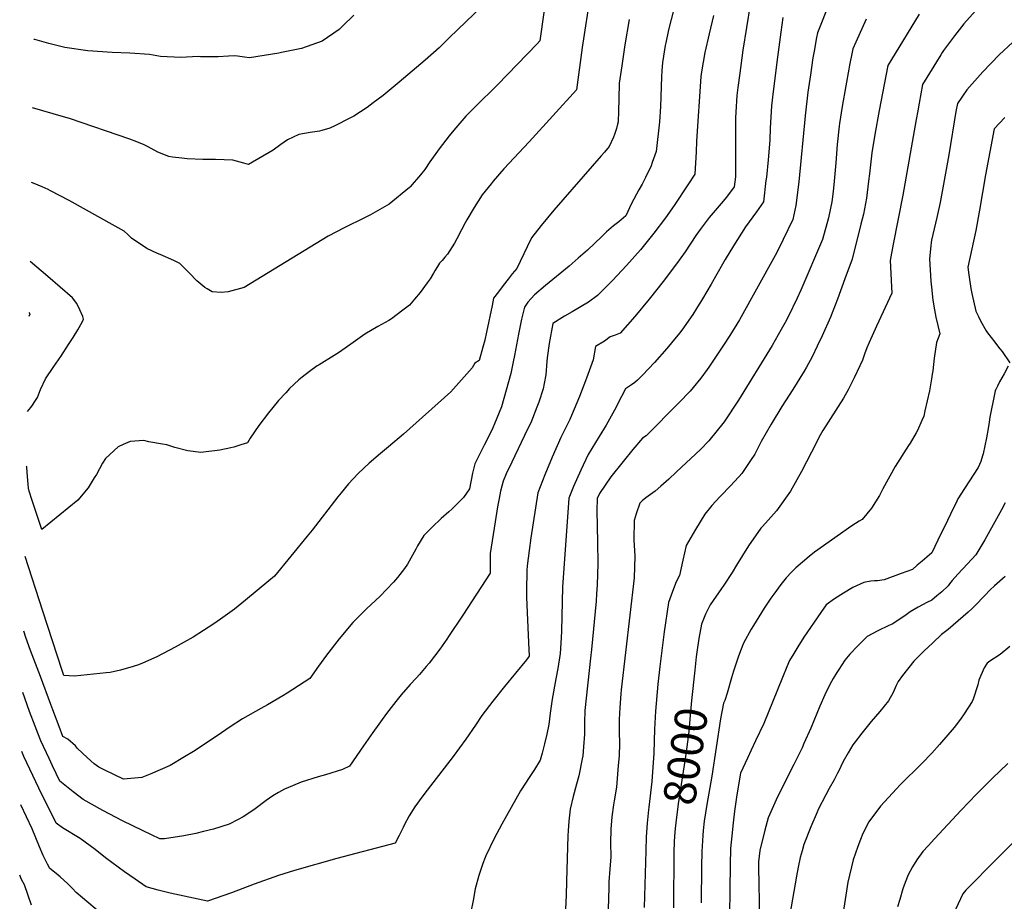
# Model space of a CAD drawing. Units: inches. Extents: x 2561561 to 2567113, y 1529669 to 1535197.
# Drawn here: x 2561652 to 2562531, y 1532912 to 1533700 of the extents above; entities that cross this region are included whole.
import ezdxf
from ezdxf.enums import TextEntityAlignment as Align

# ---------------------------------------------------------------- set-up
doc = ezdxf.new("R2010")
doc.units = ezdxf.units.IN
doc.header["$MEASUREMENT"] = 0
doc.layers.add('tile_2645_07_contour_10ft', color=152, linetype='Continuous')
doc.styles.add('Arial', font='arial.ttf')

msp = doc.modelspace()

# ---------------------------------------------------------------- linework, layer by layer
at = {"layer": 'tile_2645_07_contour_10ft'}
for points, elevation in [([(2562161.53, 1533723.67), (2562154.33, 1533675.19), (2562149.22, 1533637.19), (2562106.82, 1533590.7), (2562084.32, 1533566.54), (2562074.58, 1533555.64), (2562072.76, 1533553.36), (2562064.97, 1533543.52), (2562057.7, 1533532.18), (2562051.28, 1533521.15), (2562049.64, 1533518.28), (2562046.48, 1533512.29), (2562042.23, 1533504.2), (2562040.02, 1533500.22), (2562034.03, 1533490.34), (2562031.66, 1533487.7), (2562029.11, 1533484.88), (2562026.78, 1533482.41), (2562022.48, 1533475.53), (2562021.32, 1533473.5), (2562018.38, 1533468.48), (2562015.78, 1533464.65), (2562009.62, 1533456.21), (2562004.49, 1533450.14), (2562000, 1533444.97), (2561994.14, 1533440.3), (2561983.76, 1533432.68), (2561981.58, 1533431.15), (2561971.67, 1533425.86), (2561959.92, 1533418.88), (2561949.7, 1533411.61), (2561937.28, 1533402.86), (2561932.52, 1533399.92), (2561919.29, 1533391.65), (2561917.55, 1533390.53), (2561910.49, 1533385.45), (2561904, 1533380.51), (2561901.01, 1533378.08), (2561892.85, 1533370.3), (2561889.35, 1533366.63), (2561883.01, 1533359.58), (2561877.8, 1533353.29), (2561873.92, 1533348.51), (2561865.24, 1533337.23), (2561857.69, 1533325.92), (2561855.22, 1533321.91), (2561849.17, 1533319.89), (2561843.12, 1533317.96), (2561840.41, 1533317.29), (2561830.43, 1533315.17), (2561813.4, 1533313.04), (2561801.94, 1533314.69), (2561790.38, 1533317.65), (2561783.16, 1533320.14), (2561779.29, 1533320.68), (2561767.16, 1533322.63), (2561762.71, 1533324.02), (2561750.32, 1533323.07), (2561744.13, 1533320.43), (2561739.62, 1533318.34), (2561728.3, 1533307.94), (2561725.72, 1533303.51), (2561720.22, 1533293.4), (2561718.37, 1533290.4), (2561712.74, 1533281.49), (2561703.51, 1533270.55), (2561671.61, 1533244.47), (2561665.65, 1533262.27), (2561662.94, 1533270.39), (2561660.24, 1533278.52), (2561659.65, 1533281.25), (2561659.37, 1533284.82), (2561658.5, 1533295.21), (2561658.05, 1533300.41), (2561657.88, 1533300.97)], 8090), ([(2562123.09, 1533729.89), (2562116.52, 1533681.15), (2562114.1, 1533678.52), (2562078.44, 1533641.86), (2562058.76, 1533622.2), (2562050.38, 1533613.76), (2562039.49, 1533601.14), (2562035.29, 1533596.08), (2562026.49, 1533584.57), (2562018.21, 1533573), (2562013.51, 1533566.08), (2562009.7, 1533561.45), (2562000.5, 1533550.46), (2562000, 1533549.85), (2561981.79, 1533534.98), (2561964.99, 1533525.42), (2561959.62, 1533522.75), (2561941.55, 1533514.03), (2561927.25, 1533506.55), (2561921.91, 1533503.27), (2561852.18, 1533460.73), (2561837.91, 1533456.62), (2561831.71, 1533456.17), (2561823.76, 1533456.75), (2561819.13, 1533459.33), (2561817.23, 1533460.61), (2561809.97, 1533466.71), (2561803.37, 1533473.49), (2561794.85, 1533481.97), (2561789.37, 1533484.8), (2561777.21, 1533489.97), (2561774.68, 1533490.93), (2561765.31, 1533495.39), (2561751.68, 1533504.65), (2561748.35, 1533507.95), (2561745.12, 1533510.96), (2561737.05, 1533515.44), (2561695.79, 1533538.24), (2561679.23, 1533547.11), (2561677.18, 1533548.13), (2561671.75, 1533550.66), (2561664.66, 1533553.65), (2561662.16, 1533554.5)], 8100), ([(2562518.6, 1533722.72), (2562495.24, 1533696.3), (2562486.93, 1533685.43), (2562477.04, 1533672.33), (2562475.82, 1533670.55), (2562474.58, 1533668.56), (2562458.29, 1533642), (2562455.23, 1533625.26), (2562453.97, 1533618.38), (2562452.58, 1533610.73), (2562440.63, 1533543.11), (2562431.93, 1533499.42), (2562429.23, 1533484.71), (2562430.55, 1533461.28), (2562430.85, 1533455.53), (2562417.25, 1533426.18), (2562410.62, 1533411.36), (2562408.55, 1533406.64), (2562406.42, 1533401.07), (2562404.72, 1533395.71), (2562402.31, 1533390.56), (2562397.24, 1533379.85), (2562391.83, 1533369.15), (2562387.52, 1533361.83), (2562369.32, 1533332.75), (2562365.66, 1533326.56), (2562361.51, 1533317.98), (2562359.17, 1533313.44), (2562350.16, 1533296.08), (2562340.2, 1533278.67), (2562327.71, 1533261.14), (2562315.32, 1533247.16), (2562313.77, 1533245.54), (2562302.75, 1533229.71), (2562292.2, 1533212.57), (2562288.34, 1533205.99), (2562280.74, 1533194.76), (2562278.64, 1533191.79), (2562268.59, 1533177.05), (2562264.48, 1533168.79), (2562260.66, 1533159.92), (2562258.29, 1533146.99), (2562256.51, 1533134.74), (2562256.03, 1533130.68), (2562254.72, 1533118.58)], 8000), ([(2562304.27, 1533713.09), (2562300.97, 1533692.89), (2562297.76, 1533672.65), (2562294.92, 1533652.28), (2562293.34, 1533639.34), (2562292.52, 1533632.07), (2562291.58, 1533617.32), (2562291.26, 1533612.12), (2562291.05, 1533591.87), (2562291.17, 1533571.51), (2562291.13, 1533559.57), (2562290.12, 1533550.45), (2562284.91, 1533543.69), (2562282.72, 1533541.06), (2562280.07, 1533537.87), (2562267.75, 1533523.14), (2562264, 1533518.49), (2562260.4, 1533513.62), (2562255.71, 1533507.1), (2562246.21, 1533492.55), (2562238.62, 1533481.74), (2562226.69, 1533466.03), (2562214.13, 1533450.11), (2562201.29, 1533434.67), (2562188.06, 1533419.87), (2562183.65, 1533418), (2562179.36, 1533416.62), (2562174.3, 1533412.56), (2562166.25, 1533407.93), (2562164.06, 1533395.96), (2562158.18, 1533379.73), (2562151.83, 1533363.23), (2562144.68, 1533346.27), (2562143.04, 1533342.78), (2562135.29, 1533326.57), (2562127.47, 1533309.06), (2562120.92, 1533293.3), (2562114.49, 1533277.15), (2562108.47, 1533236.95), (2562106.8, 1533225.71), (2562105.11, 1533211.9), (2562104.68, 1533207.78), (2562104.51, 1533189.59), (2562104.53, 1533183.88), (2562105.01, 1533170.33), (2562106.24, 1533143.26), (2562106.76, 1533131.11), (2562106.05, 1533129.94), (2562104.47, 1533127.9), (2562084.74, 1533103.93), (2562074.49, 1533091.01), (2562064.51, 1533078.1), (2562058.81, 1533069.54), (2562050.19, 1533056.89), (2562038.86, 1533041.53), (2562015.61, 1533011.36), (2562011.05, 1533005.23), (2562004.85, 1532996.68), (2561999.74, 1532988.47), (2561995.18, 1532980.14), (2561994.19, 1532978.21), (2561990.64, 1532970.97), (2561987.13, 1532964.09), (2561935.16, 1532950.51), (2561897.24, 1532939.58), (2561882.98, 1532935.27), (2561861.33, 1532927.34), (2561840.9, 1532919.68), (2561819.47, 1532912.23), (2561798.69, 1532916.77), (2561786.23, 1532919.5), (2561775.41, 1532922.07), (2561764.8, 1532925.19), (2561755.01, 1532931.76), (2561745.3, 1532938.54), (2561728.43, 1532951.06), (2561719.14, 1532958.39), (2561705.78, 1532968.1), (2561689.82, 1532977.91), (2561684.42, 1532981.83), (2561668.83, 1533013.32), (2561658.01, 1533035.79), (2561655.49, 1533041.39), (2561653.58, 1533045.9)], 8050), ([(2562238.39, 1533718.86), (2562231.45, 1533691), (2562228.92, 1533679.14), (2562228.43, 1533676.82), (2562226, 1533661.57), (2562225.4, 1533654.27), (2562225.09, 1533648.86), (2562224.13, 1533622.39), (2562223.27, 1533608.76), (2562220.19, 1533582.13), (2562216.88, 1533572.48), (2562215.8, 1533569.47), (2562210.92, 1533559.02), (2562207.93, 1533553.05), (2562204.8, 1533547.84), (2562198.25, 1533535.74), (2562196.42, 1533531.83), (2562195.01, 1533528.57), (2562193.31, 1533524.81), (2562186.87, 1533519.43), (2562182.06, 1533515.68), (2562175.82, 1533510.49), (2562171.78, 1533506.28), (2562158.83, 1533493.87), (2562150.65, 1533486.74), (2562142.47, 1533479.62), (2562121.55, 1533462.48), (2562111.75, 1533454.07), (2562105.59, 1533447.59), (2562102.74, 1533443.11), (2562100.14, 1533432.38), (2562097.25, 1533418.86), (2562093.84, 1533399.81), (2562092.7, 1533394.28), (2562090.5, 1533383.76), (2562082.15, 1533354.08), (2562075.81, 1533338.67), (2562074.38, 1533335.37), (2562068.12, 1533322.49), (2562066.67, 1533319.76), (2562058.24, 1533303.13), (2562056.31, 1533294.57), (2562053.48, 1533280.71), (2562048.27, 1533273.04), (2562037.81, 1533262.59), (2562034.98, 1533260.11), (2562028.1, 1533254.05), (2562020.32, 1533246.58), (2562012.82, 1533239.06), (2562007.22, 1533229.84), (2562005.73, 1533226.79), (2561998.18, 1533213.51), (2561995.56, 1533209.42), (2561989.29, 1533201.34), (2561985.65, 1533197.18), (2561979.41, 1533190.61), (2561973.64, 1533184.8), (2561969.57, 1533180.86), (2561961.4, 1533173.36), (2561949.32, 1533161.25), (2561937.09, 1533146.56), (2561925.77, 1533132.11), (2561918.6, 1533122.28), (2561910.77, 1533111.27), (2561890.52, 1533098.16), (2561886.66, 1533095.76), (2561872.95, 1533087.77), (2561867.09, 1533084.45), (2561850.66, 1533075.09), (2561839.67, 1533068.07), (2561828.13, 1533060.12), (2561806.87, 1533046.01), (2561799.03, 1533041.3), (2561786.09, 1533033.55), (2561768.21, 1533025.86), (2561760.79, 1533022.78), (2561744.5, 1533021.4), (2561727.78, 1533029.18), (2561722.55, 1533031.99), (2561718.3, 1533035.04), (2561711.93, 1533040.68), (2561703.25, 1533048.75), (2561701.47, 1533051.09), (2561694.64, 1533057.13), (2561690.38, 1533059.28), (2561686.89, 1533068.43), (2561681.27, 1533083.26), (2561679.44, 1533088.12), (2561670.18, 1533112.96), (2561661.5, 1533136.36), (2561657.26, 1533147.82), (2561655.39, 1533153.57)], 8070), ([(2562375.56, 1533715.82), (2562364.49, 1533688.25), (2562363.68, 1533684.05), (2562361.37, 1533671.69), (2562360.33, 1533665.73), (2562358.07, 1533650.57), (2562355.94, 1533635.18), (2562353.43, 1533613.92), (2562347.77, 1533554.98), (2562345.09, 1533534.04), (2562342.43, 1533521.35), (2562329.36, 1533494.36), (2562326.58, 1533489.33), (2562294.66, 1533431.7), (2562286.06, 1533417.72), (2562280.57, 1533408.97), (2562277.03, 1533403.68), (2562267.5, 1533389.58), (2562266.01, 1533387.39), (2562260.28, 1533379.73), (2562253.41, 1533371.29), (2562250.62, 1533368.12), (2562240.42, 1533357.7), (2562211.51, 1533328.18), (2562208.24, 1533326.02), (2562199.44, 1533315.72), (2562190.81, 1533305.15), (2562179.93, 1533291.29), (2562169.7, 1533276.63), (2562167.63, 1533272.2), (2562167.24, 1533261.45), (2562168.04, 1533233.15), (2562168.22, 1533213.92), (2562167.64, 1533194.57), (2562167.08, 1533186.81), (2562166.58, 1533180.19), (2562162.65, 1533137.19), (2562161.61, 1533129.48), (2562156.61, 1533082.65), (2562156.17, 1533071.84), (2562156.17, 1533061.47), (2562155.46, 1533050.24), (2562154.76, 1533041.97), (2562154.3, 1533039.32), (2562151.3, 1533024.36), (2562149.12, 1533016.89), (2562146.16, 1533005.64), (2562143.59, 1532994.43), (2562142.32, 1532983.62), (2562141.69, 1532975.18), (2562141.38, 1532970.93), (2562140.16, 1532929.83), (2562139.85, 1532917.53), (2562139.33, 1532905.07)], 8030), ([(2562064.75, 1533711.89), (2562035.76, 1533683.9), (2562026.34, 1533674.86), (2562013.88, 1533663.89), (2561990.71, 1533644.12), (2561976.49, 1533632.35), (2561967.62, 1533625.61), (2561962.06, 1533621.58), (2561950.07, 1533613.8), (2561946.76, 1533612.01), (2561933.28, 1533605.2), (2561928.75, 1533603.09), (2561921.69, 1533600.96), (2561919.52, 1533600.34), (2561911.26, 1533599.2), (2561901, 1533597.23), (2561891.02, 1533592.5), (2561884.91, 1533588.27), (2561878.16, 1533583.39), (2561856.11, 1533570.43), (2561852, 1533571.73), (2561841.99, 1533574.41), (2561826.56, 1533575.16), (2561815.39, 1533574.87), (2561801.45, 1533575.64), (2561796.63, 1533576.13), (2561788.34, 1533576.99), (2561785.07, 1533577.55), (2561775.26, 1533581.6), (2561766.02, 1533586.52), (2561762.86, 1533588.02), (2561756.39, 1533590.84), (2561750.2, 1533593.19), (2561696.27, 1533611.52), (2561690.83, 1533613.26), (2561663.29, 1533621.32)], 8110), ([(2561950.34, 1533703.96), (2561940.07, 1533694.02), (2561937.15, 1533691.25), (2561921.8, 1533680.78), (2561903.61, 1533674.28), (2561885.58, 1533670.62), (2561883.13, 1533670.13), (2561856.95, 1533665.87), (2561852.56, 1533666.38), (2561846.26, 1533667.38), (2561844.01, 1533667.62), (2561838.35, 1533667.48), (2561828.89, 1533666.83), (2561815.63, 1533666.89), (2561813.24, 1533666.9), (2561811.03, 1533667.01), (2561795.79, 1533666.09), (2561777.47, 1533666.96), (2561767.8, 1533668.96), (2561750.07, 1533669.97), (2561734.18, 1533670.61), (2561712.51, 1533672.24), (2561692.05, 1533675.23), (2561677.85, 1533678.78), (2561665.29, 1533682.13), (2561664.32, 1533682.3)], 8120), ([(2562455.34, 1533704.82), (2562430.53, 1533664.45), (2562427.2, 1533658.89), (2562419.56, 1533618.76), (2562415.79, 1533597.48), (2562413.09, 1533580.91), (2562410.79, 1533562.32), (2562410.14, 1533555.72), (2562408.28, 1533540.42), (2562407.37, 1533535.73), (2562405.48, 1533526.09), (2562403.27, 1533517.24), (2562395.36, 1533485.86), (2562388.98, 1533468.27), (2562382.35, 1533450.34), (2562376.1, 1533434.03), (2562368.62, 1533417.49), (2562364.12, 1533408.07), (2562359.55, 1533398.7), (2562354.68, 1533389.49), (2562352.59, 1533385.96), (2562342.33, 1533369.35), (2562332.71, 1533354.33), (2562323, 1533338.39), (2562314.23, 1533323.06), (2562308.34, 1533311.81), (2562304.65, 1533305.91), (2562296.9, 1533294.34), (2562294.53, 1533291.68), (2562289.78, 1533286.54), (2562287.23, 1533284.04), (2562277.18, 1533273.6), (2562270.18, 1533265.87), (2562263.71, 1533258.17), (2562255.34, 1533244.5), (2562247.03, 1533229.98), (2562244.04, 1533217.07), (2562241.09, 1533203.3), (2562238.2, 1533197.58), (2562234.83, 1533188.85), (2562231.44, 1533179.24), (2562227.51, 1533152.84), (2562223.62, 1533121.88), (2562221.75, 1533106.23), (2562219.66, 1533082.13), (2562218.7, 1533065.91), (2562218.59, 1533055.43), (2562218.1, 1533044.62), (2562216.29, 1533019.04), (2562213.71, 1532996.33), (2562213.37, 1532993.74), (2562212.14, 1532981.82), (2562211.45, 1532969.65), (2562210.99, 1532957.36), (2562209.73, 1532906.66)], 8010), ([(2562271.43, 1533703.68), (2562267.56, 1533687.42), (2562263.7, 1533670.75), (2562260.68, 1533653.46), (2562260.3, 1533649.25), (2562256.3, 1533591.51), (2562255.94, 1533581.83), (2562254.79, 1533561.85), (2562248.74, 1533552.31), (2562236.45, 1533533.83), (2562228.7, 1533522.9), (2562218.2, 1533509.06), (2562206.28, 1533494.41), (2562193.92, 1533480.35), (2562181.16, 1533466.82), (2562167.77, 1533453.55), (2562159.79, 1533447.59), (2562145.12, 1533438.81), (2562138.36, 1533434.89), (2562128.12, 1533428.36), (2562124.79, 1533410.62), (2562122.81, 1533397.66), (2562122.77, 1533394.45), (2562121.78, 1533382.69), (2562120.28, 1533374.81), (2562119.26, 1533370.04), (2562115.42, 1533358.06), (2562113.81, 1533353.68), (2562108.21, 1533339.77), (2562105.8, 1533334.57), (2562099.84, 1533322.12), (2562091.25, 1533304.59), (2562086.22, 1533293.97), (2562083.51, 1533287.58), (2562081.28, 1533278.54), (2562079.94, 1533272.04), (2562078.53, 1533264.64), (2562076.34, 1533251.12), (2562071.89, 1533223.01), (2562071.96, 1533213.84), (2562072.03, 1533205.21), (2562047.55, 1533167.92), (2562034.87, 1533148.85), (2562033.16, 1533146.3), (2562026.97, 1533137.47), (2562017.47, 1533125.04), (2562014.78, 1533121.86), (2562008.75, 1533114.76), (2562005.88, 1533111.38), (2562000.49, 1533105.72), (2561992.42, 1533096.59), (2561987.77, 1533090.58), (2561979.48, 1533079.87), (2561967.09, 1533062.85), (2561958.89, 1533051.08), (2561946.2, 1533032.88), (2561939.98, 1533029.81), (2561924.88, 1533025.14), (2561918.44, 1533023.38), (2561903.3, 1533018.55), (2561895.53, 1533015.38), (2561888.34, 1533012.39), (2561882.79, 1533009.37), (2561877.91, 1533006.42), (2561872, 1533002.24), (2561862.06, 1532994.69), (2561857.45, 1532991.43), (2561851.23, 1532987.58), (2561847.03, 1532985.36), (2561838.98, 1532981.16), (2561824.96, 1532976.5), (2561815.86, 1532974.37), (2561808.97, 1532972.81), (2561798.23, 1532970.76), (2561781.1, 1532968), (2561776.93, 1532967.86), (2561762.02, 1532974.99), (2561743.62, 1532984.07), (2561726.06, 1532993.37), (2561708.37, 1533002.96), (2561699.63, 1533009.81), (2561687.53, 1533019.61), (2561681.06, 1533033.07), (2561677.91, 1533039.79), (2561670.58, 1533055.5), (2561667.95, 1533062.22), (2561665.46, 1533068.6), (2561660.6, 1533081.68), (2561654.47, 1533098.74)], 8060), ([(2562196.31, 1533700.09), (2562192.43, 1533677.61), (2562189.51, 1533658.73), (2562188.96, 1533654.85), (2562187.34, 1533643.14), (2562186.94, 1533629.34), (2562186.75, 1533618.29), (2562186.36, 1533608.76), (2562185.84, 1533606.58), (2562184.8, 1533602.78), (2562183.02, 1533597.34), (2562182.08, 1533595.05), (2562178.24, 1533586.55), (2562174.02, 1533581.51), (2562171.18, 1533578.23), (2562129.03, 1533529.73), (2562117.68, 1533515.94), (2562109.08, 1533505.13), (2562105.02, 1533496.99), (2562095.97, 1533477.6), (2562091.81, 1533472.75), (2562088.12, 1533468.05), (2562083.73, 1533462.44), (2562079.36, 1533456.83), (2562075.02, 1533451.2), (2562073.73, 1533444.63), (2562068.86, 1533420.75), (2562067.36, 1533413.45), (2562065.59, 1533407.45), (2562062.05, 1533395.49), (2562058.22, 1533392.93), (2562056.06, 1533388.98), (2562036.87, 1533367.26), (2561994.64, 1533329.44), (2561981.28, 1533318.16), (2561974.02, 1533312.37), (2561963.86, 1533303.74), (2561953.97, 1533294.53), (2561945.47, 1533285.26), (2561938.82, 1533277.08), (2561935.97, 1533273.55), (2561912.86, 1533243.7), (2561908.66, 1533238.55), (2561879.23, 1533202.67), (2561874.27, 1533198.44), (2561853.58, 1533181.29), (2561843.51, 1533173.29), (2561831.16, 1533164.1), (2561825.29, 1533159.94), (2561806.83, 1533148.11), (2561790.67, 1533139.2), (2561774.25, 1533130.55), (2561761.57, 1533124.82), (2561757.95, 1533123.29), (2561753.2, 1533121.86), (2561741.9, 1533118.58), (2561732.48, 1533116.71), (2561729.06, 1533116.24), (2561700.65, 1533113.25), (2561691.2, 1533113.95), (2561690.19, 1533116.64), (2561689.58, 1533118.36), (2561672.24, 1533171.3), (2561656.52, 1533220.23)], 8080), ([(2562333.56, 1533701.93), (2562331.59, 1533688.73), (2562328.1, 1533662.09), (2562325.58, 1533642.6), (2562324.81, 1533635.71), (2562323.36, 1533622.88), (2562322.13, 1533602.93), (2562321.91, 1533592.6), (2562320.93, 1533581.66), (2562320.3, 1533574.58), (2562318.74, 1533559.37), (2562318.38, 1533556.21), (2562316.14, 1533537.3), (2562309.9, 1533528.2), (2562300.13, 1533514.76), (2562296.48, 1533509.13), (2562289.27, 1533497.73), (2562281.87, 1533485.52), (2562279.68, 1533481.58), (2562269.31, 1533463.55), (2562261.71, 1533450.39), (2562256.35, 1533441.8), (2562253.05, 1533436.55), (2562243.16, 1533422.59), (2562241.05, 1533419.71), (2562234.1, 1533411.26), (2562229.73, 1533406.12), (2562218.77, 1533393.72), (2562208.2, 1533382.42), (2562203.58, 1533377.71), (2562201.32, 1533375.81), (2562198.37, 1533373.67), (2562193.04, 1533370.19), (2562185.7, 1533356.48), (2562184.45, 1533353.8), (2562175.7, 1533337.52), (2562169.49, 1533327.6), (2562159.7, 1533311.4), (2562153.02, 1533297.47), (2562146.56, 1533282.74), (2562142.3, 1533272.43), (2562136.55, 1533192.97), (2562135.63, 1533153.84), (2562135.33, 1533147.5), (2562134.53, 1533133.44), (2562132.34, 1533120.25), (2562130.6, 1533110.9), (2562127.3, 1533092.78), (2562125.48, 1533080.09), (2562124.4, 1533070.1), (2562122.6, 1533061.37), (2562120.54, 1533052.87), (2562118.35, 1533044.49), (2562116.61, 1533038.13), (2562111.67, 1533029.97), (2562107.52, 1533023.5), (2562098.97, 1533010.78), (2562082.46, 1532981.04), (2562075.5, 1532968.18), (2562068.17, 1532952.8), (2562067.49, 1532951.25), (2562065.36, 1532945.98), (2562061.98, 1532935.2), (2562058.73, 1532923.16), (2562056.68, 1532912.75), (2562054.82, 1532902.66)], 8040), ([(2562407.8, 1533700.43), (2562398.6, 1533679.97), (2562395.88, 1533673.88), (2562395.3, 1533670.94), (2562393.04, 1533659.32), (2562392.36, 1533655.73), (2562389.7, 1533640.98), (2562386.49, 1533622.4), (2562384.21, 1533607.28), (2562383.88, 1533604.84), (2562382.15, 1533588.5), (2562380.88, 1533572.02), (2562379.46, 1533555.58), (2562378.37, 1533546.36), (2562377.18, 1533537.28), (2562375.95, 1533531.38), (2562374.16, 1533522.93), (2562368.89, 1533503.61), (2562349.48, 1533458.3), (2562346.2, 1533451.13), (2562338.09, 1533434.47), (2562335.41, 1533429.26), (2562331.96, 1533423.02), (2562323.79, 1533408.76), (2562293.96, 1533359.9), (2562281.19, 1533340.46), (2562267.31, 1533323.61), (2562259.84, 1533315.96), (2562238.44, 1533295.85), (2562231.58, 1533289.44), (2562224.62, 1533283.12), (2562219.44, 1533278.65), (2562215.24, 1533275.53), (2562210.96, 1533272.69), (2562207.72, 1533270.08), (2562205.6, 1533267.8), (2562202.47, 1533258.47), (2562200.63, 1533252.39), (2562200.29, 1533234.99), (2562201.37, 1533220.51), (2562200.57, 1533201.07), (2562189.19, 1533100.98), (2562188.86, 1533097.57), (2562187.77, 1533085.22), (2562187.38, 1533074.7), (2562187.36, 1533063.64), (2562187.55, 1533053.18), (2562187.11, 1533042.07), (2562186.4, 1533033.45), (2562184.74, 1533014.18), (2562182.83, 1533001.88), (2562182.23, 1532998.27), (2562180.8, 1532987.45), (2562179.88, 1532976.44), (2562179.59, 1532964.23), (2562179.8, 1532951.72), (2562178.8, 1532940.93), (2562178, 1532929.51), (2562177.94, 1532926.87), (2562177.94, 1532924.16), (2562177.35, 1532905.37)], 8020), ([(2562538.94, 1533679.96), (2562526.62, 1533668.64), (2562512.27, 1533653.4), (2562497.87, 1533637.2), (2562489.38, 1533625.11), (2562487.9, 1533617.91), (2562481.66, 1533579.28), (2562474.02, 1533536.67), (2562471.01, 1533523.26), (2562468.71, 1533513.15), (2562466.36, 1533503.04), (2562466, 1533500.99), (2562465.65, 1533497.93), (2562464.52, 1533486.34), (2562465.65, 1533466.23), (2562466.16, 1533460.8), (2562467.55, 1533449.45), (2562468.97, 1533440.8), (2562470.24, 1533434.08), (2562473.6, 1533419.3), (2562470.83, 1533411.42), (2562468.65, 1533397.36), (2562467.48, 1533386.05), (2562467.02, 1533383.23), (2562466.28, 1533378.98), (2562464.36, 1533368.29), (2562460.44, 1533350.38), (2562459.3, 1533345.72), (2562457.73, 1533341.87), (2562453.89, 1533332.97), (2562452.56, 1533330.68), (2562447.08, 1533321.49), (2562445.78, 1533319.53), (2562433.7, 1533300.58), (2562422.84, 1533280.75), (2562419.73, 1533274.74), (2562412.76, 1533263.39), (2562404.45, 1533253.39), (2562401.6, 1533251.89), (2562395.2, 1533247.68), (2562361.64, 1533223.99), (2562357.13, 1533220.36), (2562345.06, 1533210.1), (2562341.13, 1533206.12), (2562336.5, 1533201.32), (2562331.8, 1533195.08), (2562325.43, 1533186.56), (2562322.87, 1533182.88), (2562316.7, 1533173.96), (2562307.17, 1533158.51), (2562305.32, 1533155.28), (2562298.25, 1533142.87), (2562295.58, 1533136.01), (2562293.49, 1533130.37), (2562289.41, 1533117.65), (2562287.73, 1533111.83), (2562283.81, 1533098.24), (2562281.52, 1533091.59), (2562280.39, 1533089.18), (2562277.8, 1533075.08), (2562270.07, 1533023.92), (2562265.46, 1532998.68), (2562263.24, 1532983.86), (2562262.28, 1532975.46), (2562261.85, 1532970.9), (2562261.08, 1532956.63), (2562260.81, 1532943.35), (2562260.64, 1532910.76)], 7990), ([(2562531.9, 1533612.51), (2562522.41, 1533602.53), (2562514.58, 1533561.21), (2562509.26, 1533529.88), (2562505.88, 1533511.56), (2562498.82, 1533478.91), (2562499.57, 1533471.89), (2562501.39, 1533459.84), (2562502.19, 1533455.23), (2562505.77, 1533439.61), (2562508.17, 1533434.84), (2562510.17, 1533430.91), (2562515, 1533422.05), (2562516.34, 1533420.26), (2562522.79, 1533411.69), (2562525.14, 1533408.62), (2562527.36, 1533405.86), (2562529.3, 1533403.44), (2562536.33, 1533393.29)], 7980), ([(2561658.71, 1533349.87), (2561661.61, 1533353.54), (2561663.18, 1533355.62), (2561665.24, 1533358.68), (2561667.49, 1533362.44), (2561670.38, 1533369.37), (2561674.86, 1533379.07), (2561682.24, 1533390.08), (2561688.43, 1533399.06), (2561695.38, 1533409.57), (2561699.61, 1533415.99), (2561703.58, 1533422.78), (2561707.42, 1533429.75), (2561708.71, 1533432.34), (2561708.01, 1533434.64), (2561705.55, 1533440.69), (2561702.65, 1533446.38), (2561698.85, 1533451.34), (2561687.91, 1533460.91), (2561676.8, 1533470.35), (2561660.97, 1533483.75)], 8090), ([(2561660.14, 1533434.93), (2561660.99, 1533437.05), (2561660.2, 1533438.19)], 8080), ([(2562534.82, 1533390.21), (2562531.22, 1533383.44), (2562527.14, 1533376.22), (2562525.15, 1533372.58), (2562523.32, 1533368.85), (2562523.28, 1533368.78), (2562523.15, 1533368.26), (2562522.48, 1533365.16), (2562518.48, 1533344.86), (2562517.67, 1533340.3), (2562516.84, 1533334.55), (2562515.39, 1533326.34), (2562512.46, 1533312.04), (2562511.88, 1533310.07), (2562510.23, 1533305.17), (2562508.06, 1533299.68), (2562495.86, 1533281.09), (2562489.91, 1533271.63), (2562488.8, 1533269.81), (2562483.21, 1533258.19), (2562480.46, 1533252.46), (2562472.08, 1533234.97), (2562466.55, 1533223.52), (2562466.44, 1533223.37), (2562462.18, 1533219.7), (2562457.88, 1533216.03), (2562453.55, 1533212.38), (2562449.2, 1533208.76), (2562439.05, 1533205.01), (2562423.95, 1533199.5), (2562417.97, 1533198.6), (2562415.32, 1533198.4), (2562411.98, 1533198.14), (2562405.71, 1533197), (2562395.96, 1533192.54), (2562387.62, 1533187.49), (2562379.76, 1533182.35), (2562372.25, 1533176.97), (2562367.56, 1533170.2), (2562352.36, 1533148.22), (2562346.89, 1533139.47), (2562343.18, 1533133.44), (2562339.52, 1533127.39), (2562337.03, 1533121.57), (2562333.07, 1533112.22), (2562328.64, 1533100.97), (2562316.44, 1533071.01), (2562309.12, 1533055.5), (2562305.09, 1533047.05), (2562301.79, 1533040), (2562295.61, 1533026.7), (2562292.48, 1533007.31), (2562290.17, 1532992.8), (2562289.05, 1532982.21), (2562287.84, 1532970.72), (2562286.69, 1532959.21), (2562286.31, 1532944.74), (2562285.58, 1532877.47)], 7980), ([(2562531.95, 1533268.29), (2562528.71, 1533261.89), (2562521.41, 1533248.48), (2562514, 1533235.07), (2562506.03, 1533221.68), (2562498.38, 1533213.62), (2562489.76, 1533204.49), (2562484.74, 1533198.78), (2562482.36, 1533195.72), (2562481.08, 1533194.1), (2562475.61, 1533188.81), (2562471.09, 1533185.03), (2562466.64, 1533181.31), (2562462.1, 1533179.03), (2562454.47, 1533174.95), (2562447.17, 1533170.65), (2562442.47, 1533167.18), (2562431.05, 1533159.88), (2562428.06, 1533158.61), (2562418.38, 1533153.77), (2562408.92, 1533148.74), (2562403, 1533143.07), (2562400.04, 1533140.13), (2562393.27, 1533133.04), (2562388.91, 1533127.64), (2562383.45, 1533119.35), (2562381.76, 1533116.63), (2562378.56, 1533111.33), (2562375.53, 1533105.83), (2562371.12, 1533096.56), (2562366.65, 1533086.51), (2562358.54, 1533066.76), (2562352.37, 1533053.04), (2562350.67, 1533049.29), (2562343.23, 1533034.23), (2562335.32, 1533018.56), (2562327.65, 1533002.71), (2562320.31, 1532986.62), (2562317.35, 1532975.68), (2562312.78, 1532957.66), (2562311.71, 1532947.42), (2562311.63, 1532942.7), (2562312.53, 1532896.69)], 7970), ([(2562532.19, 1533202.32), (2562529.62, 1533200.2), (2562522.44, 1533194.11), (2562518.67, 1533190.42), (2562513.53, 1533185.23), (2562511.68, 1533183.06), (2562507.5, 1533178.66), (2562502.5, 1533173.7), (2562498.92, 1533170.45), (2562490.04, 1533162.78), (2562481.14, 1533155.15), (2562475.24, 1533150.51), (2562467.39, 1533143.09), (2562459.56, 1533135.64), (2562450.42, 1533126.68), (2562440.47, 1533113.92), (2562436.53, 1533108.58), (2562435.53, 1533106.65), (2562434.66, 1533104.83), (2562431.92, 1533098.84), (2562427.79, 1533091.24), (2562420.03, 1533081.59), (2562412.26, 1533072.82), (2562404.11, 1533062.44), (2562397.11, 1533053.44), (2562395.95, 1533051.96), (2562391.8, 1533044.84), (2562387.46, 1533036.97), (2562385.21, 1533032.7), (2562383.48, 1533028.74), (2562382.39, 1533026.53), (2562379.44, 1533020.57), (2562374.9, 1533013), (2562371.77, 1533007.3), (2562365.06, 1532994.03), (2562364.03, 1532991.89), (2562358.41, 1532978.78), (2562352.27, 1532962.82), (2562350.6, 1532957.25), (2562349.05, 1532951.31), (2562347.25, 1532942.66), (2562345.75, 1532934.69), (2562339.66, 1532900.46)], 7960), ([(2562536.31, 1533139.84), (2562527.51, 1533132.77), (2562518.33, 1533126.64), (2562516.04, 1533125.06), (2562513.42, 1533120.86), (2562508.49, 1533109.66), (2562507.62, 1533105.57), (2562503.49, 1533092.79), (2562502.7, 1533090.56), (2562495.56, 1533079.66), (2562492.11, 1533074.92), (2562486.44, 1533067.39), (2562473.38, 1533052.17), (2562466.6, 1533044.55), (2562457.53, 1533035.16), (2562438.39, 1533016.27), (2562434.9, 1533012.74), (2562420.71, 1532997.19), (2562410.17, 1532983.05), (2562405.08, 1532972.82), (2562402.78, 1532967.24), (2562400.52, 1532961.04), (2562396.39, 1532949.16), (2562391.65, 1532929.23), (2562382.85, 1532873.15)], 7950), ([(2562254.72, 1533118.58), (2562251.8, 1533091.57), (2562250.73, 1533078.16), (2562249.39, 1533064.15), (2562248.67, 1533056.8), (2562246.45, 1533041.44), (2562240.03, 1532999.3), (2562237.81, 1532982.23), (2562237.31, 1532977.17), (2562236.74, 1532970.23), (2562236.49, 1532965.36)], 8000), ([(2562534.61, 1533035.34), (2562520.54, 1533021.84), (2562506.6, 1533007.91), (2562492.81, 1532993.5), (2562468.87, 1532967.88), (2562463.18, 1532961.78), (2562458.66, 1532956.56), (2562453.03, 1532949.19), (2562449.17, 1532942.89), (2562445.48, 1532935.71), (2562442.68, 1532928.77), (2562440.81, 1532923.15), (2562437.85, 1532913.81), (2562436.02, 1532907.17)], 7940), ([(2561730.54, 1532896.13), (2561702.12, 1532919.99), (2561698.77, 1532923.48), (2561694.81, 1532927.84), (2561687.82, 1532934.03), (2561684.18, 1532937.04), (2561678.74, 1532941.43), (2561676.6, 1532945.31), (2561672.76, 1532952.96), (2561669.4, 1532960.89), (2561662.74, 1532976.85), (2561652.78, 1532998.46)], 8040), ([(2562552.79, 1532978.71), (2562496.96, 1532922.1), (2562494.4, 1532918.89), (2562479.39, 1532886.97)], 7930), ([(2562236.49, 1532965.36), (2562236.44, 1532964.33), (2562236.21, 1532957.01), (2562235.75, 1532906.36)], 8000), ([(2561662.18, 1532908.55), (2561655.92, 1532926.76), (2561653.41, 1532931.5), (2561651.71, 1532935.35)], 8030)]:
    msp.add_lwpolyline(points, dxfattribs=dict(at, elevation=elevation))

# ---------------------------------------------------------------- texts
at = {"color": 18, "style": 'Arial'}
msp.add_text('8000', height=28.8, rotation=81.7911, dxfattribs=at).set_placement((2562246.51, 1533041.84), align=Align.MIDDLE_CENTER)

doc.saveas('drawing.dxf')
